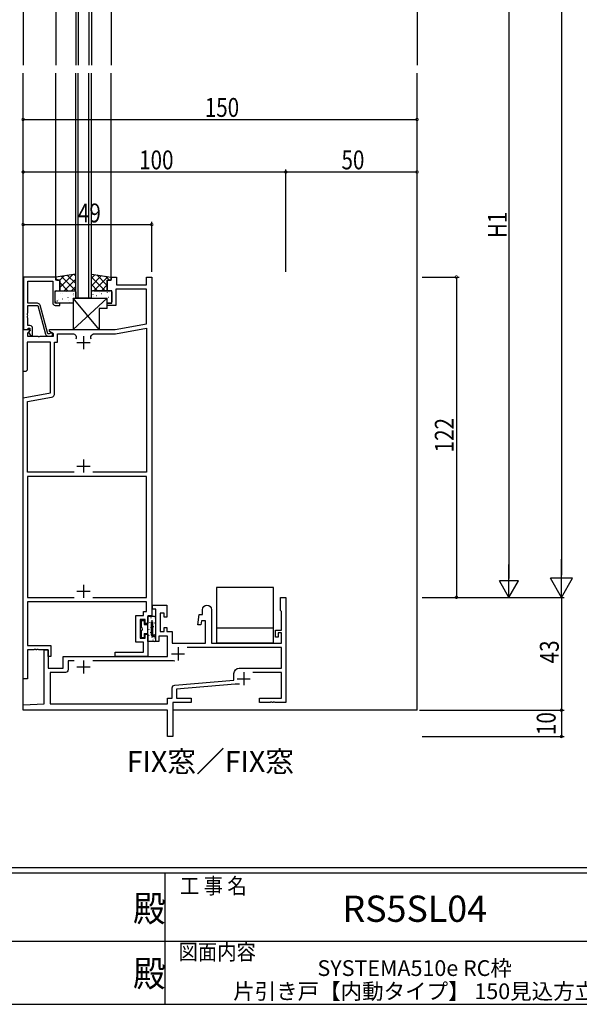
# Model space of a CAD drawing. Extents: x 0 to 1133, y 0 to 806.
# Drawn here: x 499 to 712, y 0 to 375 of the extents above; entities that cross this region are included whole.
import ezdxf
from ezdxf.enums import TextEntityAlignment as Align

# ---------------------------------------------------------------- set-up
doc = ezdxf.new("R2010")
doc.units = 0
doc.layers.get('0').update_dxf_attribs({"linetype": 'CONTINUOUS'})
for name, color, linetype in [('USER1', 3, 'CONTINUOUS'), ('YKK_11', 7, 'CONTINUOUS'), ('YKK_12', 2, 'CONTINUOUS'), ('YKK_13', 4, 'CONTINUOUS'), ('YKK_D', 6, 'CONTINUOUS'), ('YKK_ZWAK', 7, 'CONTINUOUS')]:
    doc.layers.add(name, color=color, linetype=linetype)
doc.styles.get("Standard").update_dxf_attribs({"font": 'ROMANS.SHX', "bigfont": 'EXTFONT.SHX'})
doc.styles.add('YKK_OSSTYLE1', font='romans.shx', dxfattribs={"width": 0.9, "bigfont": 'EXTFONT.SHX'})

# ---------------------------------------------------------------- blocks, each defined once
blk = doc.blocks.new('A201')
at = {"layer": 'YKK_ZWAK', "color": 254, "linetype": 'Continuous'}
for p, q in [((571, 35), (21, 35)), ((544, 34), (21, 34)), ((296, 34), (296, 9)), ((21, 9), (544, 9))]:
    blk.add_line(p, q, dxfattribs=at)
at = {"layer": 'YKK_ZWAK', "color": 131, "linetype": 'Continuous'}
for p, q in [((205, 21), (297, 21)), ((297, 21), (389, 21))]:
    blk.add_line(p, q, dxfattribs=at)
at = {"layer": 'YKK_ZWAK', "color": 131, "linetype": 'Continuous', "style": 'YKK_OSSTYLE1', "width": 0.9}
for s, p in [('工 事 名', (298.87, 30.05)), ('図面内容', (298.58, 17.47))]:
    blk.add_text(s, height=3, dxfattribs=at).set_placement(p)
at = {"layer": 'YKK_ZWAK', "color": 254, "linetype": 'Continuous', "style": 'YKK_OSSTYLE1', "width": 0.9}
for p in [(289.94, 24.75), (289.94, 12.37)]:
    blk.add_text('殿', height=5, dxfattribs=at).set_placement(p)
blk = doc.blocks.new('2K-75671')
at = {"color": 2, "ltscale": 0.5}
for p, q in [((59, 34), (59, 29)), ((56.5, 31.5), (61.5, 31.5)), ((20.5, 26.5), (25.5, 26.5)), ((23, 29), (23, 24)), ((84, 24.5), (84, 19.5)), ((81.5, 22), (86.5, 22))]:
    blk.add_line(p, q, dxfattribs=at)
at = {"color": 0, "linetype": 'ByBlock', "ltscale": 0.5}
for points in [[(82.45, 19.9), (80.72, 19.9), (58.43, 18), (58.43, 14.63), (64, 14.63), (64, 13), (57, 13), (57, 0), (55, 0), (55, 10), (0, 10), (0, 12), (8, 12.42), (8, 33), (9.5, 33), (9.5, 26), (15.2, 26), (15.2, 30.5), (55, 30.5), (55, 38.2), (51.7, 38.2), (51.7, 36.2), (50.5, 36.2), (50.5, 48.5), (49.2, 48.5), (49.2, 50), (54.7, 50), (54.7, 45.5), (53.7, 45.5), (53.7, 47), (52.2, 47), (52.2, 40), (53.7, 40), (53.7, 41.5), (54.7, 41.5), (54.7, 40), (56.7, 40), (56.7, 35.5), (69.5, 35.5), (69.5, 44), (67.9, 44), (67.71, 42.5), (66.5, 42.5), (67, 46.5), (68.3, 46.5), (68.3, 48.3, -1), (71.7, 48.3), (71.7, 35.5), (98.37, 35.5), (98.37, 39.5), (97.17, 39.5), (97.17, 37.8), (96.17, 37.8), (96.17, 40.5), (98.37, 40.5), (98.37, 47.63), (98, 48), (98, 53), (100, 53), (100, 13), (95.96, 13), (95.77, 13.12), (95.23, 13.12), (95.04, 13), (94.96, 13), (94.77, 13.12), (94.23, 13.12), (94.04, 13), (90, 13), (90, 14.63), (98.37, 14.63), (98.37, 24.37), (87.52, 24.37)], [(19.48, 28.87), (17.1, 28.87), (17.1, 25.37, -0.414213), (16.1, 24.37), (10.3, 24.37), (10.3, 12.5), (55, 12.5), (55, 14.63), (56.8, 14.63), (56.8, 18.58, -0.38956), (57.72, 19.58), (80.3, 21.5), (80.3, 24, -0.414213), (82.3, 26), (98.37, 26), (98.37, 33.87), (62.41, 33.87)], [(57.76, 28.66, 0.103524), (56.75, 28.87), (26.52, 28.87)]]:
    blk.add_lwpolyline(points, format="xyb", dxfattribs=at)
blk.add_lwpolyline([(19.48, 28.87), (17.1, 28.87)], dxfattribs=at)
blk = doc.blocks.new('2K-75672')
at = {"color": 2, "ltscale": 0.5}
for p, q in [((20.5, 128), (25.5, 128)), ((23, 130.5), (23, 125.5)), ((23, 83.5), (23, 78.5)), ((20.5, 81), (25.5, 81)), ((23, 35.8), (23, 30.8)), ((20.5, 33.3), (25.5, 33.3))]:
    blk.add_line(p, q, dxfattribs=at)
at = {"color": 0, "linetype": 'ByBlock', "ltscale": 0.5}
blk.add_lwpolyline([(49, 153), (49, 24), (47.5, 24), (47.5, 21), (46.5, 21), (46.5, 22.5), (44.6, 22.5), (44.6, 15.5), (46.5, 15.5), (46.5, 17), (47.5, 17), (47.5, 8.5), (35, 8.5), (35, 10.13), (45.87, 10.13), (45.87, 13.87), (42.97, 13.87), (42.97, 24.13), (45.8, 24.13), (45.8, 25.63), (47, 25.63), (47, 29.3), (1.63, 29.3), (1.63, 12.63), (10.5, 12.63), (10.5, 8.5), (9.5, 8.5), (9.5, 11), (5.96, 11), (5.77, 11.12), (5.23, 11.12), (5.04, 11), (4.96, 11), (4.77, 11.12), (4.23, 11.12), (4.04, 11), (1.63, 11), (1.63, 0), (0, 0), (0, 107), (10.37, 108.83), (10.37, 128.2), (1.5, 128.2), (1.5, 117.5), (1, 117), (0, 117), (0, 133), (2.48, 133), (2.64, 132.61), (1.63, 131.61), (1.63, 130.5), (5.54, 130.5), (5.73, 130.38), (6.27, 130.38), (6.46, 130.5), (11.5, 130.5), (11.5, 131.33), (10, 132.2), (10, 133), (35, 133), (47, 135.12), (47, 148.37), (35.25, 148.37), (35.25, 142.2), (32, 142.2), (32, 143), (33.75, 143), (33.75, 147.8), (32, 147.8), (32, 151.8), (33.5, 151.8), (33.5, 153), (35.5, 153), (35.5, 150), (47, 150), (47, 153)], close=True, dxfattribs=at)
for points in [[(19.48, 78.63), (1.63, 78.63), (1.63, 105.63), (10.76, 107.24, 0.36397), (12, 108.72), (12, 128.2), (13.13, 128.2), (13.13, 131.37), (18.84, 131.37, -0.550649), (20.11, 129.37)], [(25.89, 129.37, -0.550649), (27.16, 131.37), (35.14, 131.37), (47, 133.46), (47, 78.63), (26.52, 78.63)], [(25.89, 129.37, -0.550649), (27.16, 131.37)]]:
    blk.add_lwpolyline(points, format="xyb", dxfattribs=at)
for points in [[(26.52, 30.93), (47, 30.93), (47, 77), (1.63, 77), (1.63, 30.93), (19.48, 30.93)], [(26.52, 30.93), (47, 30.93)]]:
    blk.add_lwpolyline(points, dxfattribs=at)
blk = doc.blocks.new('2K-96003')
at = {"color": 0, "linetype": 'ByBlock', "ltscale": 0.5}
blk.add_lwpolyline([(0, 22.5), (0, 2.5), (1.33, 2.5), (1.63, 2.8), (1.83, 3), (2.5, 3), (2.5, 2.08), (1.93, 1.5), (2.68, 0.2), (3.5, 0.2), (3.5, 3, 0.414213), (2.5, 4), (1.63, 4), (1.63, 6.89), (1.51, 7.08), (1.51, 7.62), (1.63, 7.81), (1.63, 7.89), (1.51, 8.08), (1.51, 8.62), (1.63, 8.81), (1.63, 11.7), (5.5, 11.7), (8.44, 0.74, 0.339454), (9.41, 0), (10.6, 0, 1.668416), (10.1, 0.93), (9.85, 0.8), (9.25, 0.8), (6.32, 11.76, 0.339454), (5.35, 12.5), (1.63, 12.5), (1.63, 20.87), (11.15, 20.87), (11.15, 12.7, 0.414213), (12.15, 11.7), (13.9, 11.7), (13.9, 12.5), (12.15, 12.5), (12.15, 17.3), (13.9, 17.3), (13.9, 21.3), (12.4, 21.3), (12.4, 22.5)], format="xyb", close=True, dxfattribs=at)

msp = doc.modelspace()

# ---------------------------------------------------------------- linework, layer by layer
at = {"layer": 'YKK_12'}
for p, q in [((500, 557), (500, 357.65)), ((650, 557), (650, 357.65)), ((520, 443), (520, 357.65)), ((521, 443), (521, 357.65)), ((525, 443), (525, 357.65)), ((526, 443), (526, 357.65)), ((512.5, 435.2), (512.5, 357.65)), ((533.5, 435.2), (533.5, 357.65)), ((500, 112), (500, 354.65)), ((512.5, 277), (512.5, 354.65)), ((520, 269), (520, 354.65)), ((521, 269), (521, 354.65)), ((525, 269), (525, 354.65)), ((526, 269), (526, 354.65)), ((533.5, 277), (533.5, 354.65)), ((650, 112), (650, 354.65)), ((554.7, 112), (500, 112)), ((650, 112), (557, 112))]:
    msp.add_line(p, q, dxfattribs=at)
at = {"layer": 'YKK_12', "linetype": 'Continuous'}
msp.add_line((526, 269), (520, 269), dxfattribs=at)
at = {"layer": 'YKK_13'}
for p, q in [((520, 278.06), (512.5, 277)), ((514, 272.99), (518.91, 277.91)), ((520, 274.52), (516.9, 277.62)), ((520, 277.35), (519.38, 277.97)), ((520, 271.8), (520, 278)), ((526, 278.06), (533.5, 277)), ((526, 271.8), (526, 278)), ((526, 276.51), (527.36, 277.87)), ((526, 273.68), (529.84, 277.52)), ((532, 273.83), (528.06, 277.77)), ((512.5, 277), (512.5, 276.1)), ((513.06, 275.8), (512.5, 276.36)), ((512.8, 275.8), (513.7, 275.8)), ((513.9, 275.73), (515.62, 277.44)), ((514, 275.5), (514, 271.8)), ((517.06, 271.8), (514, 274.86)), ((520, 271.69), (514.42, 277.27)), ((515.64, 271.8), (520, 276.17)), ((531.2, 271.8), (526, 277)), ((528.37, 271.8), (526, 274.18)), ((526.95, 271.8), (532.32, 277.17)), ((529.78, 271.8), (532, 274.02)), ((532.86, 275.8), (531.36, 277.3)), ((532, 275.5), (532, 271.8)), ((533.2, 275.8), (532.3, 275.8)), ((533.5, 277), (533.5, 276.1)), ((512.25, 267.5), (512.25, 271.3)), ((512.25, 270.15), (512.27, 270.14)), ((512.75, 271.8), (519.1, 271.8)), ((514.23, 271.8), (514, 272.03)), ((514, 271.8), (519.6, 271.8)), ((514.3, 270.6), (514.34, 270.57)), ((515.16, 270.61), (515.17, 270.6)), ((516.33, 271.33), (516.37, 271.31)), ((518.4, 271.76), (518.45, 271.74)), ((518.47, 271.8), (520, 273.34)), ((519.08, 270.62), (519.12, 270.53)), ((519.19, 270.12), (519.2, 270.11)), ((520, 271.3), (520, 269)), ((526, 271.35), (526, 271.35)), ((526, 269), (526, 271.3)), ((532, 271.8), (526.4, 271.8)), ((526.53, 270.49), (526.58, 270.4)), ((526.9, 271.8), (533.25, 271.8)), ((527.84, 270.01), (527.88, 269.99)), ((529, 271.21), (529.01, 271.21)), ((529.86, 270.75), (529.91, 270.72)), ((531.94, 271.18), (531.98, 271.16)), ((532.76, 271.03), (532.77, 271.02)), ((533.75, 271.3), (533.75, 267.5)), ((519, 267), (512.75, 267)), ((512.87, 267.97), (512.91, 267.95)), ((513.12, 267.9), (513.17, 267.81)), ((513.38, 268.59), (513.38, 268.58)), ((514.89, 268.71), (514.94, 268.68)), ((516.97, 269.14), (517.01, 269.11)), ((517.37, 268.14), (517.38, 268.13)), ((517.56, 267.25), (517.6, 267.22)), ((518.99, 269.87), (519.04, 269.85)), ((529, 257), (519, 269)), ((519, 257), (532, 269)), ((519, 269), (532, 269)), ((519, 269), (519, 257)), ((526.95, 269.49), (526.95, 269.48)), ((530.97, 269.01), (530.98, 269)), ((532, 265), (532, 269)), ((533.25, 267), (532, 267)), ((532.53, 269.29), (532.58, 269.27)), ((533.18, 267.1), (533.22, 267.08)), ((529, 265), (529, 257)), ((532, 265), (529, 265)), ((519, 257), (529, 257)), ((573.6, 158.7), (573.6, 137.7)), ((595.4, 158.7), (573.6, 158.7)), ((595.4, 137.7), (595.4, 158.7)), ((547.5, 138.12), (547.5, 147.72)), ((550, 147.72), (547.5, 147.72)), ((548.66, 147.27), (548.66, 147.07)), ((549.06, 146.31), (549.06, 146.11)), ((550.25, 147.21), (550.25, 147.01)), ((550.5, 140.72), (550.5, 147.22)), ((544.9, 146.12), (544.9, 143.52)), ((544.9, 146.12), (546.1, 146.12)), ((546.1, 146.12), (546.1, 144.62)), ((546.1, 144.62), (547.5, 144.62)), ((547.81, 142.8), (547.81, 142.6)), ((548.06, 145.56), (548.06, 145.36)), ((548.66, 143.65), (548.66, 143.45)), ((548.9, 140.62), (548.9, 145.72)), ((549.3, 145.72), (548.9, 145.72)), ((549.3, 145.72), (549.3, 140.72)), ((549.63, 143.85), (549.83, 143.85)), ((550.03, 145.3), (550.23, 145.3)), ((595.4, 143.2), (573.6, 143.2)), ((544.9, 142.32), (544.9, 139.72)), ((544.9, 139.72), (546.1, 139.72)), ((546.1, 141.22), (547.5, 141.22)), ((546.1, 141.22), (546.1, 139.72)), ((547.85, 140.62), (547.85, 140.42)), ((548.56, 141.73), (548.56, 141.53)), ((548.95, 139.74), (548.95, 139.54)), ((550, 140.12), (549.4, 140.12)), ((549.4, 138.88), (549.4, 138.68)), ((549.8, 140.88), (550, 140.88)), ((549.89, 139.63), (549.89, 139.43)), ((550.23, 142.31), (550.43, 142.31)), ((550.5, 138.62), (550.5, 139.62)), ((550, 138.12), (547.5, 138.12)), ((547.97, 138.49), (547.97, 138.29)), ((573.6, 137.7), (595.4, 137.7)), ((576.1, 137.7), (576.1, 137.5)), ((576.1, 137.5), (592.9, 137.5)), ((592.9, 137.5), (592.9, 137.7))]:
    msp.add_line(p, q, dxfattribs=at)
for centre, radius, start, end in [((512.8, 276.1), 0.3, 180, 270), ((513.7, 275.5), 0.3, 0, 90), ((532.3, 275.5), 0.3, 90, 180), ((533.2, 276.1), 0.3, 270, 0), ((512.75, 271.3), 0.5, 90, 180), ((519.5, 271.3), 0.5, 0, 90), ((526.5, 271.3), 0.5, 90, 180), ((533.25, 271.3), 0.5, 0, 90), ((512.75, 267.5), 0.5, 180, 270), ((533.25, 267.5), 0.5, 270, 0), ((550, 147.22), 0.5, 0, 90), ((544.9, 142.92), 0.6, 270, 90), ((549.4, 140.62), 0.5, 180, 270), ((549.9, 140.72), 0.6, 180, 359.9985), ((550, 139.62), 0.5, 0, 90), ((550, 138.62), 0.5, 270, 0)]:
    msp.add_arc(centre, radius, start, end, dxfattribs=at)
at = {"layer": 'YKK_D'}
for p, q in [((705, 596.6), (705, 163.4)), ((685, 427.8), (685, 162.2)), ((500, 337), (650, 337)), ((500, 317), (600, 317)), ((600, 280), (600, 318)), ((600, 279), (600, 318)), ((600, 317), (650, 317)), ((500, 279), (500, 298)), ((500, 297), (549, 297)), ((549, 279), (549, 298)), ((652, 277), (666, 277)), ((665, 277), (665, 155)), ((705, 155), (705, 169.55)), ((685, 155), (685, 167.47)), ((705, 155), (700.8, 162.27)), ((709.2, 162.27), (700.8, 162.27)), ((705, 155), (709.2, 162.27)), ((688.6, 161.24), (681.4, 161.24)), ((685, 155), (681.4, 161.24)), ((685, 155), (688.6, 161.24)), ((652, 155), (666, 155)), ((652, 155), (706, 155)), ((652, 155), (706, 155)), ((652, 155), (686, 155)), ((705, 155), (705, 112)), ((651, 112), (706, 112)), ((651, 112), (706, 112)), ((705, 112), (705, 102)), ((652, 102), (706, 102))]:
    msp.add_line(p, q, dxfattribs=at)
at = {"layer": 'YKK_D', "linetype": 'ByBlock', "const_width": 1.02}
for points in [[(500.13, 337, 1), (499.87, 337, 1)], [(649.87, 337, 1), (650.13, 337, 1)], [(500.13, 317, 1), (499.87, 317, 1)], [(599.87, 317, 1), (600.13, 317, 1)], [(600.13, 317, 1), (599.87, 317, 1)], [(649.87, 317, 1), (650.13, 317, 1)], [(500.13, 297, 1), (499.87, 297, 1)], [(548.87, 297, 1), (549.13, 297, 1)], [(665, 276.87, 1), (665, 277.13, 1)], [(665, 155.13, 1), (665, 154.87, 1)], [(705, 112.13, 1), (705, 111.87, 1)], [(705, 111.87, 1), (705, 112.13, 1)], [(705, 102.13, 1), (705, 101.87, 1)]]:
    msp.add_lwpolyline(points, format="xyb", close=True, dxfattribs=at)

# ---------------------------------------------------------------- block references
at = {"layer": 'YKK_11'}
for name, p in [('2K-75672', (500, 124)), ('2K-96003', (500.1, 254.5)), ('2K-75671', (500, 102))]:
    msp.add_blockref(name, p, dxfattribs=at)
at = {"layer": 'YKK_ZWAK', "xscale": 2, "yscale": 2, "zscale": 2}
msp.add_blockref('A201', (-38, -18), dxfattribs=at)

# ---------------------------------------------------------------- texts
at = {"layer": 'USER1', "color": 3}
msp.add_text('FIX窓／FIX窓', height=8, dxfattribs=at).set_placement((539.45, 88.47))
msp.add_text('RS5SL04', height=10, dxfattribs=at).set_placement((649.15, 35.11), align=Align.MIDDLE)
for s, p in [('SYSTEMA510e RC枠', (649.11, 13.79)), ('片引き戸【内動タイプ】 150見込方立', (649.11, 4.96))]:
    msp.add_text(s, height=6, dxfattribs=at).set_placement(p, align=Align.MIDDLE_CENTER)
at = {"layer": 'YKK_D', "width": 0.8}
for s, p in [('150', (569.17, 338)), ('100', (544.17, 318)), ('50', (621.24, 318)), ('49', (520.86, 297.8))]:
    msp.add_text(s, height=7.2, dxfattribs=at).set_placement(p)
for s, p in [('H1', (684.2, 291.81)), ('122', (664, 210.23)), ('43', (704, 129.86)), ('10', (702.79, 102.56))]:
    msp.add_text(s, height=7.2, rotation=90, dxfattribs=at).set_placement(p)

doc.saveas('drawing.dxf')
